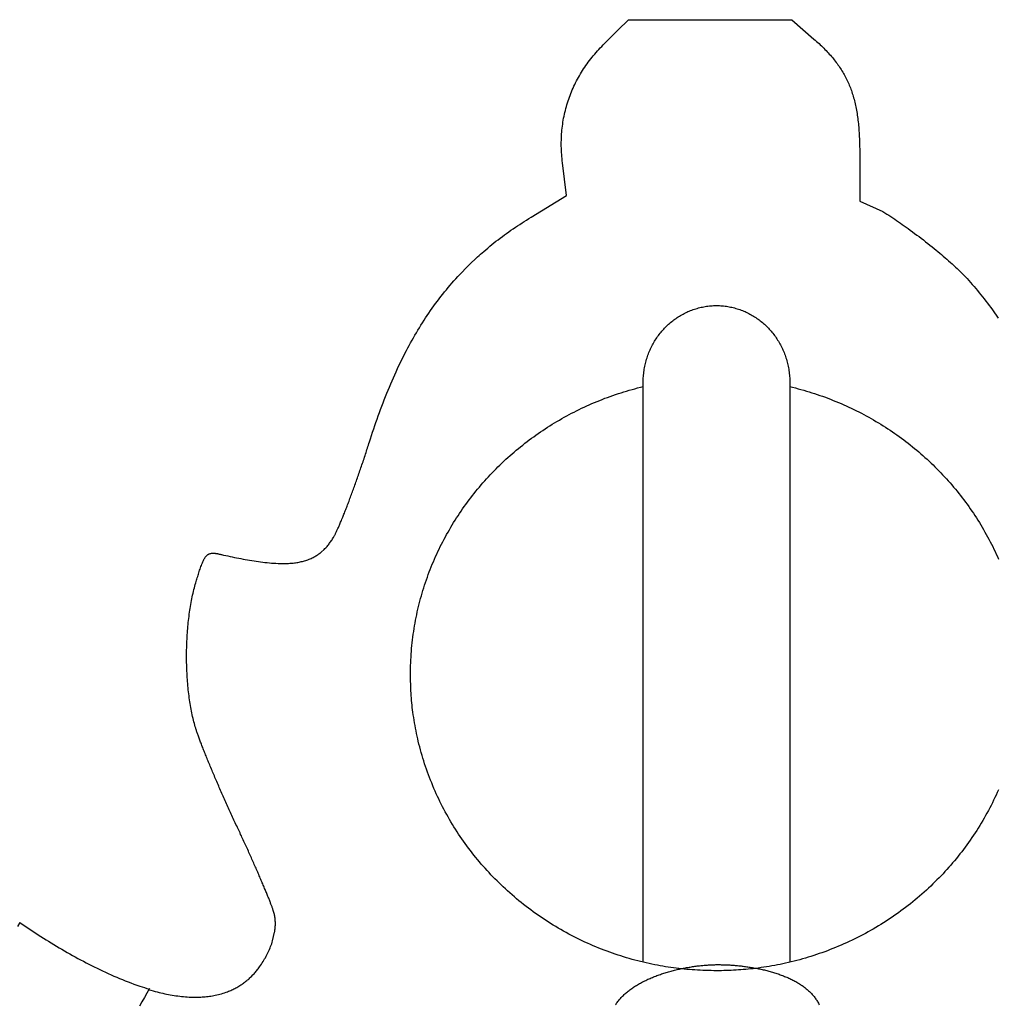
# Model space of a CAD drawing. Units: millimetres. Extents: x 1457 to 2011, y -381 to -233.
# Drawn here: x 1545 to 1571, y -259 to -233 of the extents above; entities that cross this region are included whole.
import ezdxf

# ---------------------------------------------------------------- set-up
doc = ezdxf.new("R2010")
doc.units = ezdxf.units.MM
doc.layers.add('Vector Layer 1', color=7, linetype='Continuous', lineweight=30)

msp = doc.modelspace()

# ---------------------------------------------------------------- linework, layer by layer
at = {"layer": 'Vector Layer 1', "color": 18, "lineweight": 30, "true_color": 0x000000, "extrusion": (0, 0, -1)}
for points in [[(-1559.613, -237.323), (-1559.504, -236.451), (-1559.504, -236.451), (-1559.498, -236.395), (-1559.492, -236.34), (-1559.487, -236.284), (-1559.483, -236.229), (-1559.479, -236.174), (-1559.476, -236.119), (-1559.474, -236.064), (-1559.473, -236.009), (-1559.473, -235.955), (-1559.473, -235.901), (-1559.474, -235.847), (-1559.476, -235.793), (-1559.478, -235.739), (-1559.482, -235.685), (-1559.486, -235.632), (-1559.49, -235.579), (-1559.496, -235.526), (-1559.502, -235.473), (-1559.509, -235.421), (-1559.517, -235.368), (-1559.526, -235.316), (-1559.535, -235.264), (-1559.545, -235.213), (-1559.556, -235.161), (-1559.567, -235.11), (-1559.58, -235.059), (-1559.593, -235.008), (-1559.607, -234.957), (-1559.621, -234.907), (-1559.636, -234.857), (-1559.652, -234.807), (-1559.669, -234.758), (-1559.686, -234.708), (-1559.705, -234.659), (-1559.724, -234.61), (-1559.743, -234.562), (-1559.764, -234.513), (-1559.785, -234.465), (-1559.807, -234.417), (-1559.829, -234.37), (-1559.852, -234.322), (-1559.877, -234.275), (-1559.901, -234.229), (-1559.927, -234.182), (-1559.953, -234.136), (-1559.98, -234.09), (-1560.008, -234.044), (-1560.036, -233.999), (-1560.065, -233.954), (-1560.095, -233.909), (-1560.125, -233.865), (-1560.157, -233.821), (-1560.188, -233.777), (-1560.221, -233.734), (-1560.255, -233.69), (-1560.289, -233.648), (-1560.323, -233.605), (-1560.359, -233.563), (-1560.395, -233.521), (-1560.432, -233.479), (-1560.47, -233.438), (-1560.508, -233.397), (-1560.547, -233.357), (-1560.587, -233.316), (-1560.587, -233.316), (-1560.983, -232.921), (-1560.983, -232.921), (-1561.246, -232.658), (-1561.246, -232.658), (-1561.247, -232.658)], [(-1561.247, -232.658), (-1561.256, -232.648), (-1561.256, -232.648), (-1565.598, -232.648), (-1565.598, -232.648), (-1566.183, -233.161), (-1566.183, -233.161), (-1566.218, -233.192), (-1566.252, -233.223), (-1566.286, -233.254), (-1566.319, -233.284), (-1566.352, -233.315), (-1566.384, -233.346), (-1566.416, -233.377), (-1566.446, -233.408), (-1566.477, -233.439), (-1566.507, -233.469), (-1566.536, -233.5), (-1566.564, -233.531), (-1566.592, -233.562), (-1566.62, -233.593), (-1566.647, -233.624), (-1566.673, -233.656), (-1566.699, -233.687), (-1566.724, -233.718), (-1566.749, -233.75), (-1566.773, -233.782), (-1566.797, -233.813), (-1566.82, -233.845), (-1566.842, -233.877), (-1566.864, -233.91), (-1566.886, -233.942), (-1566.907, -233.975), (-1566.928, -234.008), (-1566.948, -234.041), (-1566.967, -234.074), (-1566.986, -234.107), (-1567.005, -234.141), (-1567.023, -234.175), (-1567.04, -234.209), (-1567.057, -234.244), (-1567.074, -234.279), (-1567.09, -234.314), (-1567.106, -234.349), (-1567.121, -234.385), (-1567.136, -234.421), (-1567.15, -234.457), (-1567.164, -234.494), (-1567.177, -234.531), (-1567.19, -234.569), (-1567.203, -234.606), (-1567.215, -234.645), (-1567.227, -234.683), (-1567.238, -234.722), (-1567.249, -234.762), (-1567.259, -234.802), (-1567.269, -234.842), (-1567.279, -234.883), (-1567.288, -234.924), (-1567.297, -234.966), (-1567.305, -235.008), (-1567.313, -235.05), (-1567.321, -235.094), (-1567.328, -235.137), (-1567.335, -235.181), (-1567.341, -235.226), (-1567.347, -235.271), (-1567.353, -235.317), (-1567.358, -235.364), (-1567.363, -235.411), (-1567.368, -235.458), (-1567.372, -235.506), (-1567.376, -235.555), (-1567.38, -235.604), (-1567.383, -235.654), (-1567.386, -235.705), (-1567.389, -235.756), (-1567.391, -235.808), (-1567.393, -235.861), (-1567.395, -235.914), (-1567.396, -235.968), (-1567.397, -236.023), (-1567.398, -236.078), (-1567.398, -236.134), (-1567.398, -236.191), (-1567.398, -236.191), (-1567.398, -237.14), (-1567.398, -237.14), (-1567.398, -237.148), (-1567.398, -237.148), (-1567.398, -237.152), (-1567.398, -237.152), (-1567.398, -237.473), (-1567.398, -237.473), (-1568.015, -237.747)], [(-1557.016, -239.171), (-1557.248, -238.95), (-1557.248, -238.95), (-1557.289, -238.914), (-1557.329, -238.878), (-1557.37, -238.842), (-1557.411, -238.806), (-1557.411, -238.806), (-1557.464, -238.76), (-1557.518, -238.714), (-1557.572, -238.669), (-1557.627, -238.624), (-1557.682, -238.58), (-1557.737, -238.536), (-1557.793, -238.493), (-1557.85, -238.45), (-1557.906, -238.408), (-1557.963, -238.366), (-1558.021, -238.325), (-1558.078, -238.284), (-1558.136, -238.244), (-1558.195, -238.204), (-1558.253, -238.164), (-1558.312, -238.125), (-1558.371, -238.086), (-1558.43, -238.048), (-1558.49, -238.009), (-1558.549, -237.971), (-1558.609, -237.934), (-1558.669, -237.896), (-1558.669, -237.896), (-1559.613, -237.323)], [(-1568.015, -237.747), (-1568.121, -237.813), (-1568.121, -237.813), (-1568.173, -237.846), (-1568.225, -237.879), (-1568.277, -237.913), (-1568.328, -237.947), (-1568.379, -237.982), (-1568.43, -238.017), (-1568.481, -238.052), (-1568.531, -238.087), (-1568.582, -238.123), (-1568.632, -238.159), (-1568.682, -238.195), (-1568.682, -238.195), (-1568.741, -238.238), (-1568.8, -238.281), (-1568.858, -238.325), (-1568.917, -238.369), (-1568.975, -238.412), (-1569.034, -238.457), (-1569.092, -238.501), (-1569.149, -238.546), (-1569.207, -238.591), (-1569.264, -238.637), (-1569.32, -238.683), (-1569.377, -238.729), (-1569.377, -238.729), (-1569.525, -238.851), (-1569.525, -238.851), (-1569.572, -238.891), (-1569.62, -238.931), (-1569.667, -238.971), (-1569.714, -239.012), (-1569.761, -239.053), (-1569.807, -239.095), (-1569.853, -239.136), (-1569.899, -239.178), (-1569.945, -239.221), (-1569.99, -239.263), (-1570.035, -239.306), (-1570.079, -239.35), (-1570.123, -239.394), (-1570.167, -239.438), (-1570.21, -239.483), (-1570.252, -239.528), (-1570.295, -239.574), (-1570.295, -239.574), (-1570.342, -239.628), (-1570.388, -239.682), (-1570.435, -239.737), (-1570.482, -239.792), (-1570.528, -239.846), (-1570.573, -239.901), (-1570.619, -239.957), (-1570.664, -240.013), (-1570.709, -240.069), (-1570.753, -240.125), (-1570.797, -240.182), (-1570.84, -240.239), (-1570.883, -240.296), (-1570.925, -240.354), (-1570.925, -240.354), (-1571.081, -240.582)], [(-1561.648, -257.69), (-1561.648, -242.396), (-1561.648, -242.396), (-1561.648, -242.288), (-1561.648, -242.288), (-1561.648, -242.248), (-1561.649, -242.208), (-1561.651, -242.168), (-1561.653, -242.129), (-1561.657, -242.089), (-1561.661, -242.05), (-1561.665, -242.011), (-1561.671, -241.972), (-1561.677, -241.934), (-1561.683, -241.896), (-1561.691, -241.858), (-1561.699, -241.82), (-1561.708, -241.782), (-1561.717, -241.745), (-1561.727, -241.708), (-1561.738, -241.672), (-1561.749, -241.635), (-1561.761, -241.599), (-1561.774, -241.563), (-1561.787, -241.528), (-1561.801, -241.493), (-1561.815, -241.458), (-1561.83, -241.424), (-1561.845, -241.39), (-1561.862, -241.356), (-1561.878, -241.323), (-1561.896, -241.29), (-1561.913, -241.257), (-1561.932, -241.225), (-1561.951, -241.193), (-1561.97, -241.161), (-1561.99, -241.13), (-1562.011, -241.1), (-1562.032, -241.069), (-1562.053, -241.04), (-1562.075, -241.01), (-1562.098, -240.981), (-1562.121, -240.953), (-1562.144, -240.925), (-1562.168, -240.897), (-1562.193, -240.87), (-1562.218, -240.843), (-1562.243, -240.817), (-1562.269, -240.791), (-1562.295, -240.766), (-1562.322, -240.742), (-1562.349, -240.717), (-1562.377, -240.694), (-1562.405, -240.671), (-1562.433, -240.648), (-1562.462, -240.626), (-1562.491, -240.604), (-1562.521, -240.583), (-1562.551, -240.563), (-1562.581, -240.543), (-1562.612, -240.524), (-1562.643, -240.505), (-1562.674, -240.487), (-1562.706, -240.469), (-1562.738, -240.453), (-1562.771, -240.436), (-1562.804, -240.42), (-1562.837, -240.405), (-1562.87, -240.391), (-1562.904, -240.377), (-1562.938, -240.364), (-1562.972, -240.351), (-1563.007, -240.34), (-1563.042, -240.328), (-1563.077, -240.318), (-1563.113, -240.308), (-1563.148, -240.299), (-1563.184, -240.29), (-1563.22, -240.283), (-1563.257, -240.275), (-1563.294, -240.269), (-1563.331, -240.263), (-1563.368, -240.259), (-1563.405, -240.254), (-1563.443, -240.251), (-1563.48, -240.248), (-1563.518, -240.246), (-1563.556, -240.245), (-1563.595, -240.245), (-1563.595, -240.245), (-1563.633, -240.245), (-1563.671, -240.246), (-1563.709, -240.248), (-1563.747, -240.251), (-1563.784, -240.254), (-1563.822, -240.259), (-1563.859, -240.263), (-1563.896, -240.269), (-1563.933, -240.275), (-1563.969, -240.283), (-1564.005, -240.29), (-1564.041, -240.299), (-1564.077, -240.308), (-1564.112, -240.318), (-1564.148, -240.328), (-1564.182, -240.34), (-1564.217, -240.351), (-1564.251, -240.364), (-1564.285, -240.377), (-1564.319, -240.391), (-1564.353, -240.405), (-1564.386, -240.42), (-1564.419, -240.436), (-1564.451, -240.453), (-1564.483, -240.469), (-1564.515, -240.487), (-1564.546, -240.505), (-1564.578, -240.524), (-1564.608, -240.543), (-1564.639, -240.563), (-1564.669, -240.583), (-1564.698, -240.604), (-1564.727, -240.626), (-1564.756, -240.648), (-1564.785, -240.671), (-1564.813, -240.694), (-1564.84, -240.717), (-1564.867, -240.742), (-1564.894, -240.766), (-1564.92, -240.791), (-1564.946, -240.817), (-1564.972, -240.843), (-1564.997, -240.87), (-1565.021, -240.897), (-1565.045, -240.925), (-1565.069, -240.953), (-1565.092, -240.981), (-1565.114, -241.01), (-1565.136, -241.04), (-1565.158, -241.069), (-1565.179, -241.1), (-1565.199, -241.13), (-1565.219, -241.161), (-1565.239, -241.193), (-1565.258, -241.225), (-1565.276, -241.257), (-1565.294, -241.29), (-1565.311, -241.323), (-1565.328, -241.356), (-1565.344, -241.39), (-1565.36, -241.424), (-1565.375, -241.458), (-1565.389, -241.493), (-1565.403, -241.528), (-1565.416, -241.563), (-1565.428, -241.599), (-1565.44, -241.635), (-1565.452, -241.672), (-1565.462, -241.708), (-1565.472, -241.745), (-1565.482, -241.782), (-1565.49, -241.82), (-1565.499, -241.858), (-1565.506, -241.896), (-1565.513, -241.934), (-1565.519, -241.972), (-1565.524, -242.011), (-1565.529, -242.05), (-1565.533, -242.089), (-1565.536, -242.129), (-1565.539, -242.168), (-1565.54, -242.208), (-1565.542, -242.248), (-1565.542, -242.288), (-1565.542, -242.288), (-1565.542, -242.396), (-1565.542, -242.396), (-1565.542, -257.69)], [(-1571.085, -253.108), (-1571.054, -253.178), (-1571.022, -253.248), (-1570.99, -253.318), (-1570.956, -253.387), (-1570.923, -253.456), (-1570.888, -253.524), (-1570.853, -253.593), (-1570.817, -253.66), (-1570.78, -253.728), (-1570.743, -253.795), (-1570.705, -253.862), (-1570.667, -253.928), (-1570.628, -253.994), (-1570.588, -254.06), (-1570.547, -254.125), (-1570.506, -254.189), (-1570.465, -254.254), (-1570.422, -254.318), (-1570.379, -254.381), (-1570.336, -254.445), (-1570.292, -254.507), (-1570.247, -254.57), (-1570.201, -254.631), (-1570.156, -254.693), (-1570.109, -254.754), (-1570.062, -254.814), (-1570.014, -254.874), (-1569.966, -254.934), (-1569.917, -254.993), (-1569.867, -255.052), (-1569.817, -255.11), (-1569.767, -255.168), (-1569.716, -255.225), (-1569.664, -255.282), (-1569.612, -255.338), (-1569.559, -255.393), (-1569.506, -255.449), (-1569.452, -255.503), (-1569.398, -255.558), (-1569.343, -255.611), (-1569.343, -255.611), (-1569.285, -255.666), (-1569.227, -255.721), (-1569.169, -255.775), (-1569.11, -255.828), (-1569.05, -255.881), (-1568.99, -255.933), (-1568.929, -255.985), (-1568.868, -256.036), (-1568.807, -256.086), (-1568.744, -256.136), (-1568.682, -256.185), (-1568.619, -256.234), (-1568.555, -256.282), (-1568.491, -256.329), (-1568.427, -256.376), (-1568.362, -256.422), (-1568.296, -256.467), (-1568.231, -256.512), (-1568.164, -256.556), (-1568.098, -256.6), (-1568.031, -256.643), (-1567.963, -256.685), (-1567.895, -256.726), (-1567.827, -256.767), (-1567.758, -256.808), (-1567.689, -256.847), (-1567.62, -256.886), (-1567.55, -256.924), (-1567.48, -256.962), (-1567.409, -256.999), (-1567.338, -257.035), (-1567.267, -257.07), (-1567.195, -257.105), (-1567.123, -257.139), (-1567.051, -257.173), (-1566.979, -257.205), (-1566.906, -257.237), (-1566.832, -257.268), (-1566.759, -257.299), (-1566.759, -257.299), (-1566.687, -257.328), (-1566.615, -257.356), (-1566.543, -257.384), (-1566.47, -257.411), (-1566.397, -257.437), (-1566.324, -257.463), (-1566.251, -257.488), (-1566.177, -257.512), (-1566.103, -257.535), (-1566.029, -257.558), (-1565.955, -257.58), (-1565.881, -257.602), (-1565.806, -257.623), (-1565.732, -257.643), (-1565.657, -257.662), (-1565.581, -257.681), (-1565.506, -257.699), (-1565.431, -257.716), (-1565.431, -257.716), (-1565.358, -257.732), (-1565.286, -257.747), (-1565.214, -257.761), (-1565.141, -257.775), (-1565.068, -257.788), (-1564.996, -257.801), (-1564.923, -257.813), (-1564.85, -257.824), (-1564.777, -257.835), (-1564.703, -257.845), (-1564.63, -257.855), (-1564.63, -257.855), (-1564.566, -257.863), (-1564.501, -257.87), (-1564.437, -257.877), (-1564.372, -257.883), (-1564.307, -257.888), (-1564.243, -257.893), (-1564.178, -257.897), (-1564.113, -257.901), (-1564.049, -257.905), (-1563.984, -257.908), (-1563.919, -257.91), (-1563.854, -257.912), (-1563.789, -257.914), (-1563.724, -257.916), (-1563.66, -257.917), (-1563.595, -257.918), (-1563.595, -257.918), (-1563.523, -257.917), (-1563.451, -257.915), (-1563.38, -257.913), (-1563.308, -257.911), (-1563.236, -257.908), (-1563.165, -257.905), (-1563.093, -257.901), (-1563.022, -257.896), (-1562.95, -257.891), (-1562.879, -257.886), (-1562.807, -257.88), (-1562.736, -257.873), (-1562.665, -257.866), (-1562.594, -257.858), (-1562.522, -257.85), (-1562.451, -257.841), (-1562.38, -257.831), (-1562.309, -257.821), (-1562.239, -257.81), (-1562.168, -257.798), (-1562.097, -257.786), (-1562.027, -257.772), (-1561.956, -257.758), (-1561.956, -257.758), (-1561.88, -257.742), (-1561.804, -257.726), (-1561.728, -257.709), (-1561.653, -257.691), (-1561.577, -257.673), (-1561.502, -257.654), (-1561.427, -257.634), (-1561.352, -257.614), (-1561.277, -257.592), (-1561.203, -257.571), (-1561.128, -257.548), (-1561.054, -257.525), (-1560.98, -257.501), (-1560.906, -257.477), (-1560.833, -257.452), (-1560.76, -257.426), (-1560.687, -257.399), (-1560.614, -257.372), (-1560.614, -257.372), (-1560.54, -257.343), (-1560.466, -257.313), (-1560.392, -257.283), (-1560.318, -257.252), (-1560.245, -257.22), (-1560.172, -257.188), (-1560.1, -257.155), (-1560.027, -257.121), (-1559.956, -257.086), (-1559.884, -257.051), (-1559.813, -257.015), (-1559.742, -256.979), (-1559.671, -256.941), (-1559.601, -256.903), (-1559.532, -256.865), (-1559.462, -256.825), (-1559.393, -256.785), (-1559.325, -256.745), (-1559.256, -256.703), (-1559.189, -256.661), (-1559.121, -256.619), (-1559.054, -256.576), (-1558.988, -256.532), (-1558.922, -256.487), (-1558.856, -256.442), (-1558.791, -256.396), (-1558.726, -256.349), (-1558.662, -256.302), (-1558.598, -256.255), (-1558.535, -256.206), (-1558.472, -256.157), (-1558.409, -256.108), (-1558.347, -256.057), (-1558.286, -256.006), (-1558.225, -255.955), (-1558.164, -255.903), (-1558.105, -255.85), (-1558.045, -255.797), (-1557.986, -255.743), (-1557.986, -255.743), (-1557.93, -255.691), (-1557.875, -255.638), (-1557.819, -255.585), (-1557.765, -255.531), (-1557.711, -255.476), (-1557.657, -255.421), (-1557.604, -255.366), (-1557.552, -255.31), (-1557.5, -255.253), (-1557.448, -255.196), (-1557.398, -255.139), (-1557.347, -255.081), (-1557.298, -255.023), (-1557.248, -254.964), (-1557.2, -254.904), (-1557.152, -254.845), (-1557.104, -254.784), (-1557.057, -254.724), (-1557.011, -254.663), (-1556.965, -254.601), (-1556.92, -254.539), (-1556.876, -254.476), (-1556.832, -254.413), (-1556.789, -254.35), (-1556.746, -254.286), (-1556.704, -254.222), (-1556.663, -254.158), (-1556.622, -254.093), (-1556.582, -254.027), (-1556.542, -253.962), (-1556.504, -253.895), (-1556.465, -253.829), (-1556.428, -253.762), (-1556.391, -253.695), (-1556.355, -253.627), (-1556.319, -253.559), (-1556.284, -253.491), (-1556.25, -253.422), (-1556.217, -253.353), (-1556.184, -253.284), (-1556.184, -253.284), (-1556.152, -253.213), (-1556.12, -253.142), (-1556.089, -253.071), (-1556.059, -253), (-1556.029, -252.928), (-1556, -252.856), (-1555.972, -252.784), (-1555.945, -252.711), (-1555.918, -252.638), (-1555.892, -252.565), (-1555.867, -252.492), (-1555.842, -252.418), (-1555.819, -252.344), (-1555.796, -252.27), (-1555.774, -252.196), (-1555.752, -252.122), (-1555.731, -252.047), (-1555.712, -251.972), (-1555.692, -251.897), (-1555.674, -251.821), (-1555.674, -251.821), (-1555.658, -251.751), (-1555.642, -251.681), (-1555.627, -251.611), (-1555.613, -251.541), (-1555.6, -251.47), (-1555.587, -251.4), (-1555.574, -251.329), (-1555.563, -251.259), (-1555.552, -251.188), (-1555.541, -251.117), (-1555.531, -251.046), (-1555.531, -251.046), (-1555.523, -250.983), (-1555.515, -250.921), (-1555.508, -250.858), (-1555.502, -250.796), (-1555.496, -250.733), (-1555.491, -250.671), (-1555.487, -250.608), (-1555.483, -250.545), (-1555.479, -250.482), (-1555.476, -250.42), (-1555.474, -250.357), (-1555.472, -250.294), (-1555.47, -250.231), (-1555.468, -250.168), (-1555.467, -250.105), (-1555.466, -250.043), (-1555.466, -250.043), (-1555.466, -249.965), (-1555.468, -249.888), (-1555.469, -249.811), (-1555.472, -249.734), (-1555.476, -249.657), (-1555.48, -249.581), (-1555.485, -249.504), (-1555.49, -249.428), (-1555.497, -249.352), (-1555.504, -249.276), (-1555.512, -249.201), (-1555.521, -249.125), (-1555.53, -249.05), (-1555.54, -248.975), (-1555.551, -248.901), (-1555.562, -248.826), (-1555.575, -248.752), (-1555.588, -248.678), (-1555.601, -248.604), (-1555.616, -248.531), (-1555.631, -248.458), (-1555.646, -248.385), (-1555.663, -248.312), (-1555.68, -248.239), (-1555.698, -248.167), (-1555.717, -248.095), (-1555.736, -248.023), (-1555.756, -247.952), (-1555.776, -247.881), (-1555.797, -247.81), (-1555.819, -247.739), (-1555.842, -247.669), (-1555.865, -247.599), (-1555.889, -247.529), (-1555.914, -247.459), (-1555.939, -247.39), (-1555.965, -247.321), (-1555.991, -247.253), (-1556.018, -247.184), (-1556.046, -247.116), (-1556.074, -247.049), (-1556.103, -246.981), (-1556.133, -246.914), (-1556.163, -246.847), (-1556.194, -246.781), (-1556.225, -246.715), (-1556.258, -246.649), (-1556.29, -246.584), (-1556.324, -246.519), (-1556.357, -246.454), (-1556.392, -246.389), (-1556.427, -246.325), (-1556.463, -246.262), (-1556.499, -246.198), (-1556.536, -246.135), (-1556.573, -246.073), (-1556.611, -246.011), (-1556.65, -245.949), (-1556.689, -245.887), (-1556.729, -245.826), (-1556.769, -245.765), (-1556.81, -245.705), (-1556.851, -245.645), (-1556.893, -245.585), (-1556.936, -245.526), (-1556.979, -245.467), (-1557.022, -245.409), (-1557.066, -245.351), (-1557.111, -245.293), (-1557.156, -245.236), (-1557.202, -245.179), (-1557.248, -245.123), (-1557.295, -245.067), (-1557.342, -245.011), (-1557.39, -244.956), (-1557.438, -244.901), (-1557.487, -244.847), (-1557.536, -244.793), (-1557.586, -244.74), (-1557.636, -244.687), (-1557.687, -244.635), (-1557.738, -244.583), (-1557.79, -244.531), (-1557.842, -244.48), (-1557.895, -244.429), (-1557.948, -244.379), (-1558.001, -244.329), (-1558.056, -244.28), (-1558.11, -244.231), (-1558.165, -244.183), (-1558.221, -244.135), (-1558.277, -244.088), (-1558.333, -244.041), (-1558.39, -243.995), (-1558.447, -243.949), (-1558.505, -243.903), (-1558.563, -243.859), (-1558.621, -243.814), (-1558.68, -243.77), (-1558.74, -243.727), (-1558.8, -243.684), (-1558.86, -243.642), (-1558.921, -243.6), (-1558.982, -243.559), (-1559.043, -243.518), (-1559.105, -243.478), (-1559.167, -243.438), (-1559.23, -243.399), (-1559.293, -243.361), (-1559.357, -243.322), (-1559.421, -243.285), (-1559.485, -243.248), (-1559.55, -243.212), (-1559.615, -243.176), (-1559.68, -243.141), (-1559.746, -243.106), (-1559.812, -243.072), (-1559.878, -243.038), (-1559.945, -243.005), (-1560.012, -242.973), (-1560.08, -242.941), (-1560.148, -242.91), (-1560.216, -242.879), (-1560.285, -242.849), (-1560.353, -242.82), (-1560.423, -242.791), (-1560.492, -242.763), (-1560.562, -242.735), (-1560.632, -242.708), (-1560.703, -242.682), (-1560.774, -242.656), (-1560.845, -242.631), (-1560.916, -242.606), (-1560.988, -242.582), (-1561.06, -242.559), (-1561.133, -242.536), (-1561.205, -242.514), (-1561.278, -242.493), (-1561.352, -242.472), (-1561.425, -242.452), (-1561.499, -242.432), (-1561.573, -242.414), (-1561.648, -242.396)], [(-1565.542, -242.396), (-1565.616, -242.414), (-1565.69, -242.432), (-1565.764, -242.452), (-1565.838, -242.472), (-1565.911, -242.492), (-1565.984, -242.514), (-1566.056, -242.536), (-1566.129, -242.558), (-1566.201, -242.581), (-1566.272, -242.605), (-1566.344, -242.63), (-1566.415, -242.655), (-1566.486, -242.681), (-1566.556, -242.707), (-1566.626, -242.734), (-1566.696, -242.762), (-1566.766, -242.79), (-1566.835, -242.819), (-1566.904, -242.848), (-1566.973, -242.878), (-1567.041, -242.909), (-1567.109, -242.94), (-1567.176, -242.971), (-1567.243, -243.004), (-1567.31, -243.037), (-1567.377, -243.07), (-1567.443, -243.104), (-1567.508, -243.139), (-1567.574, -243.174), (-1567.639, -243.21), (-1567.703, -243.246), (-1567.768, -243.283), (-1567.831, -243.321), (-1567.895, -243.359), (-1567.958, -243.397), (-1568.021, -243.436), (-1568.083, -243.476), (-1568.145, -243.516), (-1568.206, -243.557), (-1568.267, -243.598), (-1568.328, -243.64), (-1568.388, -243.682), (-1568.448, -243.725), (-1568.508, -243.768), (-1568.567, -243.812), (-1568.625, -243.856), (-1568.683, -243.901), (-1568.741, -243.947), (-1568.798, -243.993), (-1568.855, -244.039), (-1568.912, -244.086), (-1568.967, -244.133), (-1569.023, -244.181), (-1569.078, -244.229), (-1569.133, -244.278), (-1569.187, -244.327), (-1569.24, -244.377), (-1569.293, -244.427), (-1569.346, -244.478), (-1569.398, -244.529), (-1569.45, -244.58), (-1569.501, -244.632), (-1569.552, -244.685), (-1569.602, -244.738), (-1569.652, -244.791), (-1569.701, -244.845), (-1569.75, -244.899), (-1569.799, -244.954), (-1569.846, -245.009), (-1569.894, -245.065), (-1569.94, -245.121), (-1569.987, -245.177), (-1570.032, -245.234), (-1570.077, -245.291), (-1570.122, -245.349), (-1570.166, -245.407), (-1570.21, -245.465), (-1570.253, -245.524), (-1570.295, -245.583), (-1570.337, -245.643), (-1570.379, -245.703), (-1570.42, -245.763), (-1570.46, -245.824), (-1570.5, -245.885), (-1570.539, -245.947), (-1570.577, -246.008), (-1570.615, -246.071), (-1570.653, -246.133), (-1570.69, -246.196), (-1570.726, -246.26), (-1570.762, -246.324), (-1570.797, -246.388), (-1570.831, -246.452), (-1570.865, -246.517), (-1570.898, -246.582), (-1570.931, -246.647), (-1570.963, -246.713), (-1570.995, -246.779), (-1571.026, -246.846), (-1571.056, -246.912), (-1571.086, -246.98)], [(-1551.279, -258.03), (-1551.29, -258.018), (-1551.29, -258.018), (-1551.31, -257.997), (-1551.328, -257.976), (-1551.346, -257.954), (-1551.364, -257.932), (-1551.382, -257.91), (-1551.4, -257.888), (-1551.417, -257.866), (-1551.435, -257.844), (-1551.435, -257.844), (-1551.459, -257.811), (-1551.483, -257.777), (-1551.506, -257.744), (-1551.528, -257.71), (-1551.55, -257.675), (-1551.571, -257.64), (-1551.592, -257.605), (-1551.612, -257.57), (-1551.632, -257.534), (-1551.651, -257.498), (-1551.669, -257.461), (-1551.687, -257.424), (-1551.704, -257.387), (-1551.72, -257.35), (-1551.736, -257.312), (-1551.751, -257.274), (-1551.765, -257.236), (-1551.779, -257.198), (-1551.792, -257.159), (-1551.804, -257.12), (-1551.804, -257.12), (-1551.856, -256.895), (-1551.856, -256.895), (-1551.86, -256.873), (-1551.863, -256.851), (-1551.865, -256.829), (-1551.868, -256.807), (-1551.871, -256.785), (-1551.871, -256.785), (-1551.873, -256.759), (-1551.875, -256.732), (-1551.877, -256.705), (-1551.877, -256.679), (-1551.877, -256.652), (-1551.877, -256.626), (-1551.875, -256.6), (-1551.873, -256.573), (-1551.871, -256.547), (-1551.868, -256.52), (-1551.864, -256.494), (-1551.86, -256.468), (-1551.855, -256.442), (-1551.85, -256.416), (-1551.85, -256.416), (-1551.848, -256.406), (-1551.845, -256.396), (-1551.842, -256.385), (-1551.839, -256.374), (-1551.835, -256.361), (-1551.831, -256.349), (-1551.827, -256.335), (-1551.822, -256.321), (-1551.817, -256.306), (-1551.812, -256.291), (-1551.807, -256.275), (-1551.801, -256.258), (-1551.795, -256.241), (-1551.788, -256.223), (-1551.781, -256.205), (-1551.774, -256.186), (-1551.767, -256.166), (-1551.76, -256.146), (-1551.752, -256.125), (-1551.744, -256.104), (-1551.735, -256.082), (-1551.727, -256.06), (-1551.718, -256.037), (-1551.709, -256.014), (-1551.699, -255.99), (-1551.689, -255.966), (-1551.68, -255.942), (-1551.669, -255.916), (-1551.659, -255.891), (-1551.648, -255.865), (-1551.638, -255.838), (-1551.627, -255.811), (-1551.615, -255.784), (-1551.604, -255.756), (-1551.592, -255.728), (-1551.58, -255.699), (-1551.568, -255.67), (-1551.556, -255.641), (-1551.543, -255.611), (-1551.53, -255.581), (-1551.517, -255.551), (-1551.504, -255.52), (-1551.491, -255.489), (-1551.477, -255.457), (-1551.464, -255.425), (-1551.45, -255.393), (-1551.436, -255.361), (-1551.422, -255.328), (-1551.407, -255.295), (-1551.393, -255.262), (-1551.378, -255.229), (-1551.363, -255.195), (-1551.348, -255.161), (-1551.333, -255.127), (-1551.318, -255.092), (-1551.303, -255.057), (-1551.287, -255.023), (-1551.272, -254.987), (-1551.256, -254.952), (-1551.24, -254.917), (-1551.224, -254.881), (-1551.208, -254.845), (-1551.192, -254.809), (-1551.175, -254.773), (-1551.159, -254.737), (-1551.142, -254.7), (-1551.126, -254.664), (-1551.109, -254.627), (-1551.092, -254.59), (-1551.075, -254.554), (-1551.058, -254.517), (-1551.041, -254.48), (-1551.024, -254.442), (-1551.007, -254.405), (-1550.99, -254.368), (-1550.973, -254.331), (-1550.955, -254.294), (-1550.938, -254.256), (-1550.92, -254.219), (-1550.903, -254.182), (-1550.885, -254.144), (-1550.868, -254.107), (-1550.868, -254.107), (-1550.85, -254.068), (-1550.831, -254.03), (-1550.813, -253.991), (-1550.795, -253.952), (-1550.777, -253.914), (-1550.759, -253.874), (-1550.741, -253.835), (-1550.723, -253.796), (-1550.705, -253.757), (-1550.687, -253.717), (-1550.669, -253.678), (-1550.651, -253.638), (-1550.633, -253.599), (-1550.615, -253.559), (-1550.597, -253.52), (-1550.579, -253.48), (-1550.562, -253.441), (-1550.544, -253.401), (-1550.526, -253.362), (-1550.509, -253.322), (-1550.491, -253.283), (-1550.474, -253.243), (-1550.456, -253.204), (-1550.439, -253.165), (-1550.422, -253.125), (-1550.405, -253.086), (-1550.388, -253.048), (-1550.371, -253.009), (-1550.354, -252.97), (-1550.338, -252.932), (-1550.321, -252.893), (-1550.305, -252.855), (-1550.288, -252.817), (-1550.272, -252.779), (-1550.256, -252.742), (-1550.24, -252.704), (-1550.225, -252.667), (-1550.209, -252.63), (-1550.194, -252.593), (-1550.178, -252.557), (-1550.163, -252.521), (-1550.148, -252.485), (-1550.134, -252.449), (-1550.119, -252.414), (-1550.105, -252.379), (-1550.09, -252.345), (-1550.076, -252.31), (-1550.062, -252.276), (-1550.049, -252.243), (-1550.035, -252.209), (-1550.022, -252.177), (-1550.009, -252.144), (-1549.996, -252.112), (-1549.984, -252.08), (-1549.971, -252.049), (-1549.959, -252.018), (-1549.948, -251.988), (-1549.936, -251.958), (-1549.924, -251.929), (-1549.913, -251.9), (-1549.902, -251.871), (-1549.892, -251.843), (-1549.882, -251.816), (-1549.871, -251.789), (-1549.862, -251.762), (-1549.852, -251.736), (-1549.843, -251.711), (-1549.834, -251.686), (-1549.825, -251.662), (-1549.817, -251.639), (-1549.809, -251.616), (-1549.801, -251.593), (-1549.794, -251.571), (-1549.786, -251.55), (-1549.78, -251.53), (-1549.773, -251.51), (-1549.767, -251.491), (-1549.761, -251.472), (-1549.756, -251.454), (-1549.75, -251.437), (-1549.75, -251.437), (-1549.738, -251.393), (-1549.725, -251.349), (-1549.713, -251.304), (-1549.702, -251.258), (-1549.69, -251.211), (-1549.679, -251.164), (-1549.669, -251.117), (-1549.659, -251.068), (-1549.649, -251.02), (-1549.639, -250.97), (-1549.63, -250.92), (-1549.621, -250.87), (-1549.613, -250.819), (-1549.605, -250.768), (-1549.597, -250.716), (-1549.59, -250.664), (-1549.583, -250.611), (-1549.576, -250.558), (-1549.57, -250.505), (-1549.564, -250.451), (-1549.559, -250.397), (-1549.553, -250.343), (-1549.549, -250.288), (-1549.544, -250.233), (-1549.54, -250.178), (-1549.536, -250.123), (-1549.533, -250.067), (-1549.53, -250.011), (-1549.527, -249.956), (-1549.525, -249.899), (-1549.523, -249.843), (-1549.521, -249.787), (-1549.52, -249.73), (-1549.519, -249.674), (-1549.519, -249.617), (-1549.519, -249.56), (-1549.519, -249.504), (-1549.519, -249.447), (-1549.52, -249.39), (-1549.521, -249.334), (-1549.523, -249.277), (-1549.525, -249.22), (-1549.527, -249.164), (-1549.53, -249.108), (-1549.533, -249.051), (-1549.537, -248.995), (-1549.54, -248.94), (-1549.544, -248.884), (-1549.549, -248.828), (-1549.554, -248.773), (-1549.559, -248.718), (-1549.565, -248.663), (-1549.57, -248.609), (-1549.577, -248.555), (-1549.583, -248.501), (-1549.59, -248.447), (-1549.598, -248.394), (-1549.605, -248.341), (-1549.613, -248.289), (-1549.622, -248.237), (-1549.631, -248.185), (-1549.64, -248.134), (-1549.649, -248.084), (-1549.659, -248.034), (-1549.669, -247.984), (-1549.68, -247.935), (-1549.691, -247.886), (-1549.702, -247.839), (-1549.714, -247.791), (-1549.726, -247.744), (-1549.738, -247.698), (-1549.751, -247.653), (-1549.764, -247.608), (-1549.764, -247.608), (-1549.774, -247.575), (-1549.784, -247.542), (-1549.794, -247.509), (-1549.803, -247.475), (-1549.813, -247.442), (-1549.823, -247.409), (-1549.833, -247.376), (-1549.844, -247.343), (-1549.854, -247.31), (-1549.865, -247.277), (-1549.876, -247.244), (-1549.887, -247.212), (-1549.899, -247.179), (-1549.911, -247.147), (-1549.924, -247.115), (-1549.937, -247.083), (-1549.951, -247.051), (-1549.965, -247.02), (-1549.98, -246.989), (-1549.98, -246.989), (-1549.986, -246.977), (-1549.992, -246.966), (-1549.999, -246.954), (-1550.006, -246.943), (-1550.013, -246.932), (-1550.02, -246.922), (-1550.028, -246.912), (-1550.036, -246.902), (-1550.045, -246.892), (-1550.045, -246.892), (-1550.054, -246.883)], [(-1560.913, -258.827), (-1560.927, -258.804), (-1560.943, -258.781), (-1560.958, -258.759), (-1560.974, -258.737), (-1560.991, -258.716), (-1561.008, -258.694), (-1561.026, -258.673), (-1561.044, -258.652), (-1561.062, -258.632), (-1561.082, -258.611), (-1561.101, -258.591), (-1561.121, -258.571), (-1561.142, -258.552), (-1561.163, -258.533), (-1561.184, -258.514), (-1561.206, -258.495), (-1561.228, -258.476), (-1561.25, -258.458), (-1561.273, -258.44), (-1561.297, -258.422), (-1561.321, -258.405), (-1561.345, -258.387), (-1561.369, -258.37), (-1561.394, -258.354), (-1561.419, -258.337), (-1561.445, -258.321), (-1561.471, -258.305), (-1561.497, -258.289), (-1561.523, -258.273), (-1561.55, -258.258), (-1561.577, -258.243), (-1561.604, -258.228), (-1561.632, -258.214), (-1561.66, -258.199), (-1561.688, -258.185), (-1561.717, -258.172), (-1561.745, -258.158), (-1561.774, -258.145), (-1561.803, -258.132), (-1561.833, -258.119), (-1561.862, -258.106), (-1561.892, -258.094), (-1561.922, -258.081), (-1561.952, -258.07), (-1561.982, -258.058), (-1562.013, -258.046), (-1562.043, -258.035), (-1562.074, -258.024), (-1562.105, -258.013), (-1562.136, -258.003), (-1562.167, -257.993), (-1562.198, -257.983), (-1562.23, -257.973), (-1562.261, -257.963), (-1562.293, -257.954), (-1562.324, -257.945), (-1562.356, -257.936), (-1562.388, -257.927), (-1562.42, -257.918), (-1562.451, -257.91), (-1562.483, -257.902), (-1562.515, -257.894), (-1562.547, -257.887), (-1562.579, -257.879), (-1562.611, -257.872), (-1562.643, -257.865), (-1562.675, -257.859), (-1562.707, -257.852), (-1562.739, -257.846), (-1562.77, -257.84), (-1562.802, -257.834), (-1562.834, -257.828), (-1562.865, -257.823), (-1562.897, -257.818), (-1562.928, -257.813), (-1562.96, -257.808), (-1562.991, -257.803), (-1563.022, -257.799), (-1563.053, -257.795), (-1563.084, -257.791), (-1563.115, -257.787), (-1563.146, -257.784), (-1563.176, -257.78), (-1563.206, -257.777), (-1563.236, -257.774), (-1563.266, -257.772), (-1563.296, -257.769), (-1563.326, -257.767), (-1563.355, -257.765), (-1563.384, -257.763), (-1563.413, -257.761), (-1563.442, -257.76), (-1563.47, -257.758), (-1563.498, -257.757), (-1563.526, -257.757), (-1563.554, -257.756), (-1563.581, -257.755), (-1563.609, -257.755), (-1563.635, -257.755), (-1563.635, -257.755), (-1563.662, -257.755), (-1563.69, -257.755), (-1563.717, -257.756), (-1563.745, -257.756), (-1563.773, -257.757), (-1563.801, -257.758), (-1563.83, -257.759), (-1563.858, -257.76), (-1563.887, -257.761), (-1563.916, -257.763), (-1563.945, -257.764), (-1563.975, -257.766), (-1564.004, -257.768), (-1564.034, -257.77), (-1564.064, -257.772), (-1564.094, -257.775), (-1564.124, -257.778), (-1564.154, -257.78), (-1564.185, -257.783), (-1564.215, -257.787), (-1564.246, -257.79), (-1564.276, -257.793), (-1564.307, -257.797), (-1564.338, -257.801), (-1564.369, -257.805), (-1564.4, -257.809), (-1564.431, -257.814), (-1564.462, -257.818), (-1564.493, -257.823), (-1564.524, -257.828), (-1564.555, -257.834), (-1564.587, -257.839), (-1564.618, -257.845), (-1564.649, -257.85), (-1564.68, -257.856), (-1564.711, -257.863), (-1564.742, -257.869), (-1564.773, -257.876), (-1564.804, -257.883), (-1564.835, -257.89), (-1564.866, -257.897), (-1564.897, -257.904), (-1564.928, -257.912), (-1564.959, -257.92), (-1564.989, -257.928), (-1565.02, -257.936), (-1565.05, -257.945), (-1565.08, -257.954), (-1565.11, -257.963), (-1565.14, -257.972), (-1565.17, -257.981), (-1565.2, -257.991), (-1565.23, -258.001), (-1565.259, -258.011), (-1565.288, -258.022), (-1565.317, -258.032), (-1565.346, -258.043), (-1565.375, -258.054), (-1565.403, -258.066), (-1565.431, -258.077), (-1565.459, -258.089), (-1565.487, -258.101), (-1565.514, -258.113), (-1565.542, -258.126), (-1565.569, -258.139), (-1565.595, -258.152), (-1565.622, -258.165), (-1565.648, -258.179), (-1565.674, -258.192), (-1565.7, -258.206), (-1565.725, -258.221), (-1565.75, -258.235), (-1565.775, -258.25), (-1565.799, -258.265), (-1565.823, -258.281), (-1565.846, -258.296), (-1565.87, -258.312), (-1565.893, -258.328), (-1565.915, -258.345), (-1565.937, -258.362), (-1565.959, -258.379), (-1565.981, -258.396), (-1566.002, -258.414), (-1566.022, -258.431), (-1566.042, -258.449), (-1566.062, -258.468), (-1566.081, -258.487), (-1566.1, -258.506), (-1566.119, -258.525), (-1566.137, -258.544), (-1566.154, -258.564), (-1566.171, -258.584), (-1566.188, -258.605), (-1566.204, -258.625), (-1566.219, -258.646), (-1566.234, -258.668), (-1566.249, -258.689), (-1566.263, -258.711), (-1566.276, -258.734), (-1566.289, -258.756), (-1566.301, -258.779), (-1566.313, -258.802), (-1566.324, -258.825)]]:
    msp.add_lwpolyline(points, dxfattribs=at)
at = {"layer": 'Vector Layer 1', "color": 18, "lineweight": 30, "true_color": 0x000000}
for points in [[(1550.054, -246.883), (1550.067, -246.873), (1550.067, -246.873), (1550.075, -246.866), (1550.084, -246.86), (1550.093, -246.855), (1550.102, -246.85), (1550.112, -246.846), (1550.122, -246.842), (1550.131, -246.838), (1550.141, -246.834), (1550.151, -246.831), (1550.151, -246.831), (1550.167, -246.828), (1550.182, -246.826), (1550.198, -246.824), (1550.213, -246.824), (1550.229, -246.824), (1550.244, -246.824), (1550.26, -246.825), (1550.275, -246.826), (1550.291, -246.828), (1550.306, -246.83), (1550.322, -246.833), (1550.337, -246.835), (1550.352, -246.838), (1550.368, -246.841), (1550.383, -246.845), (1550.399, -246.848), (1550.414, -246.851), (1550.429, -246.855), (1550.445, -246.858), (1550.445, -246.858), (1550.502, -246.871), (1550.56, -246.884), (1550.617, -246.896), (1550.675, -246.908), (1550.732, -246.921), (1550.79, -246.933), (1550.847, -246.945), (1550.905, -246.956), (1550.963, -246.968), (1551.02, -246.979), (1551.078, -246.989), (1551.136, -247), (1551.194, -247.01), (1551.252, -247.019), (1551.31, -247.029), (1551.368, -247.037), (1551.426, -247.046), (1551.484, -247.053), (1551.543, -247.061), (1551.601, -247.067), (1551.659, -247.073), (1551.718, -247.079), (1551.776, -247.084), (1551.835, -247.088), (1551.893, -247.091), (1551.952, -247.094), (1551.952, -247.094), (1551.983, -247.095), (1552.014, -247.096), (1552.045, -247.097), (1552.076, -247.097), (1552.106, -247.097), (1552.137, -247.097), (1552.168, -247.096), (1552.199, -247.095), (1552.23, -247.094), (1552.261, -247.092), (1552.292, -247.09), (1552.323, -247.087), (1552.353, -247.084), (1552.384, -247.08), (1552.414, -247.076), (1552.445, -247.072), (1552.475, -247.067), (1552.505, -247.061), (1552.536, -247.055), (1552.566, -247.048), (1552.595, -247.041), (1552.625, -247.034), (1552.655, -247.025), (1552.684, -247.016), (1552.713, -247.007), (1552.742, -246.996), (1552.771, -246.985), (1552.8, -246.974), (1552.828, -246.962), (1552.856, -246.949), (1552.884, -246.935), (1552.884, -246.935), (1552.906, -246.923), (1552.929, -246.91), (1552.951, -246.897), (1552.973, -246.884), (1552.994, -246.87), (1553.015, -246.855), (1553.036, -246.841), (1553.057, -246.825), (1553.077, -246.809), (1553.097, -246.793), (1553.097, -246.793), (1553.175, -246.722), (1553.175, -246.722), (1553.195, -246.702), (1553.214, -246.682), (1553.232, -246.662), (1553.25, -246.641), (1553.268, -246.62), (1553.285, -246.599), (1553.302, -246.577), (1553.319, -246.555), (1553.335, -246.533), (1553.351, -246.51), (1553.366, -246.487), (1553.382, -246.464), (1553.397, -246.441), (1553.412, -246.418), (1553.412, -246.418), (1553.418, -246.407), (1553.425, -246.396), (1553.432, -246.384), (1553.439, -246.371), (1553.446, -246.357), (1553.454, -246.343), (1553.462, -246.328), (1553.47, -246.312), (1553.478, -246.296), (1553.486, -246.279), (1553.495, -246.261), (1553.503, -246.243), (1553.512, -246.224), (1553.521, -246.204), (1553.531, -246.184), (1553.54, -246.163), (1553.55, -246.142), (1553.559, -246.12), (1553.569, -246.097), (1553.579, -246.074), (1553.59, -246.05), (1553.6, -246.026), (1553.61, -246.001), (1553.621, -245.976), (1553.632, -245.95), (1553.643, -245.923), (1553.654, -245.897), (1553.665, -245.869), (1553.676, -245.841), (1553.688, -245.813), (1553.699, -245.784), (1553.711, -245.755), (1553.723, -245.725), (1553.735, -245.695), (1553.747, -245.664), (1553.759, -245.633), (1553.771, -245.601), (1553.783, -245.57), (1553.796, -245.537), (1553.808, -245.505), (1553.821, -245.472), (1553.833, -245.438), (1553.846, -245.404), (1553.859, -245.37), (1553.872, -245.336), (1553.885, -245.301), (1553.898, -245.266), (1553.911, -245.231), (1553.924, -245.195), (1553.937, -245.159), (1553.95, -245.122), (1553.963, -245.086), (1553.977, -245.049), (1553.99, -245.012), (1554.003, -244.975), (1554.017, -244.937), (1554.03, -244.899), (1554.043, -244.861), (1554.057, -244.823), (1554.07, -244.785), (1554.084, -244.746), (1554.097, -244.707), (1554.111, -244.668), (1554.124, -244.629), (1554.138, -244.59), (1554.151, -244.551), (1554.164, -244.511), (1554.178, -244.471), (1554.191, -244.432), (1554.205, -244.392), (1554.218, -244.352), (1554.232, -244.312), (1554.245, -244.272), (1554.258, -244.231), (1554.271, -244.191), (1554.285, -244.151), (1554.298, -244.11), (1554.311, -244.07), (1554.324, -244.03), (1554.337, -243.989), (1554.35, -243.949), (1554.363, -243.908), (1554.376, -243.868), (1554.376, -243.868), (1554.404, -243.781), (1554.433, -243.694), (1554.461, -243.607), (1554.491, -243.52), (1554.52, -243.433), (1554.55, -243.347), (1554.58, -243.26), (1554.61, -243.174), (1554.641, -243.087), (1554.673, -243.001), (1554.705, -242.916), (1554.737, -242.83), (1554.77, -242.744), (1554.804, -242.659), (1554.838, -242.574), (1554.838, -242.574), (1554.872, -242.492), (1554.906, -242.409), (1554.941, -242.327), (1554.977, -242.245), (1555.013, -242.163), (1555.049, -242.081), (1555.086, -242), (1555.123, -241.919), (1555.161, -241.838), (1555.2, -241.758), (1555.239, -241.677), (1555.279, -241.597), (1555.319, -241.518), (1555.36, -241.438), (1555.36, -241.438), (1555.397, -241.37), (1555.433, -241.302), (1555.47, -241.234), (1555.508, -241.166), (1555.546, -241.099), (1555.585, -241.032), (1555.624, -240.965), (1555.663, -240.898), (1555.704, -240.832), (1555.744, -240.766), (1555.785, -240.701), (1555.827, -240.635), (1555.869, -240.571), (1555.912, -240.506), (1555.956, -240.442), (1555.999, -240.378), (1556.044, -240.315), (1556.089, -240.252), (1556.134, -240.189), (1556.18, -240.127), (1556.227, -240.065), (1556.274, -240.004), (1556.322, -239.943), (1556.37, -239.882), (1556.419, -239.822), (1556.468, -239.763), (1556.518, -239.703), (1556.568, -239.645), (1556.619, -239.587), (1556.671, -239.529), (1556.723, -239.472), (1556.776, -239.415), (1556.776, -239.415), (1556.988, -239.198), (1556.988, -239.198), (1557.016, -239.171)], [(1545.087, -256.635), (1545.03, -256.743)], [(1545.087, -256.635), (1545.18, -256.698), (1545.272, -256.761), (1545.366, -256.823), (1545.459, -256.884), (1545.553, -256.945), (1545.647, -257.005), (1545.647, -257.005), (1545.716, -257.048), (1545.785, -257.092), (1545.855, -257.135), (1545.925, -257.178), (1545.994, -257.22), (1546.065, -257.263), (1546.135, -257.304), (1546.205, -257.346), (1546.276, -257.387), (1546.347, -257.428), (1546.418, -257.469), (1546.489, -257.509), (1546.561, -257.549), (1546.633, -257.588), (1546.705, -257.627), (1546.777, -257.666), (1546.849, -257.704), (1546.922, -257.742), (1546.995, -257.779), (1547.068, -257.816), (1547.142, -257.852), (1547.215, -257.887), (1547.289, -257.923), (1547.363, -257.957), (1547.438, -257.991), (1547.512, -258.025), (1547.587, -258.058), (1547.662, -258.09), (1547.738, -258.121), (1547.813, -258.152), (1547.889, -258.183), (1547.966, -258.213), (1548.042, -258.242), (1548.119, -258.27), (1548.196, -258.298), (1548.273, -258.325), (1548.273, -258.325), (1548.336, -258.345), (1548.399, -258.366), (1548.463, -258.386), (1548.526, -258.405)], [(1548.517, -258.42), (1548.573, -258.436), (1548.629, -258.452), (1548.685, -258.467), (1548.741, -258.481), (1548.741, -258.481), (1548.79, -258.494), (1548.839, -258.505), (1548.888, -258.517), (1548.938, -258.527), (1548.987, -258.538), (1549.037, -258.547), (1549.086, -258.556), (1549.136, -258.565), (1549.186, -258.573), (1549.236, -258.581), (1549.286, -258.587), (1549.336, -258.594), (1549.386, -258.599), (1549.436, -258.604), (1549.486, -258.608), (1549.536, -258.612), (1549.587, -258.615), (1549.637, -258.617), (1549.687, -258.619), (1549.687, -258.619), (1549.815, -258.617), (1549.815, -258.617), (1549.854, -258.617), (1549.893, -258.616), (1549.932, -258.614), (1549.971, -258.611), (1550.01, -258.608), (1550.049, -258.604), (1550.088, -258.599), (1550.127, -258.594), (1550.165, -258.589), (1550.204, -258.582), (1550.242, -258.576), (1550.281, -258.568), (1550.281, -258.568), (1550.322, -258.559), (1550.364, -258.549), (1550.405, -258.539), (1550.446, -258.527), (1550.486, -258.515), (1550.527, -258.503), (1550.567, -258.489), (1550.607, -258.475), (1550.607, -258.475), (1550.636, -258.464), (1550.664, -258.452), (1550.692, -258.44), (1550.72, -258.428), (1550.747, -258.415), (1550.774, -258.401), (1550.801, -258.387), (1550.828, -258.373), (1550.855, -258.358), (1550.881, -258.343), (1550.907, -258.327), (1550.933, -258.311), (1550.959, -258.295), (1550.985, -258.279), (1550.985, -258.279), (1551.007, -258.263), (1551.029, -258.247), (1551.051, -258.23), (1551.073, -258.214), (1551.095, -258.197), (1551.116, -258.18), (1551.138, -258.163), (1551.159, -258.146), (1551.179, -258.128), (1551.199, -258.109), (1551.219, -258.09), (1551.239, -258.071), (1551.239, -258.071), (1551.279, -258.03)], [(1548.534, -258.392), (1548.466, -258.509), (1548.399, -258.626), (1548.334, -258.743), (1548.268, -258.86)]]:
    msp.add_lwpolyline(points, dxfattribs=at)

doc.saveas('drawing.dxf')
